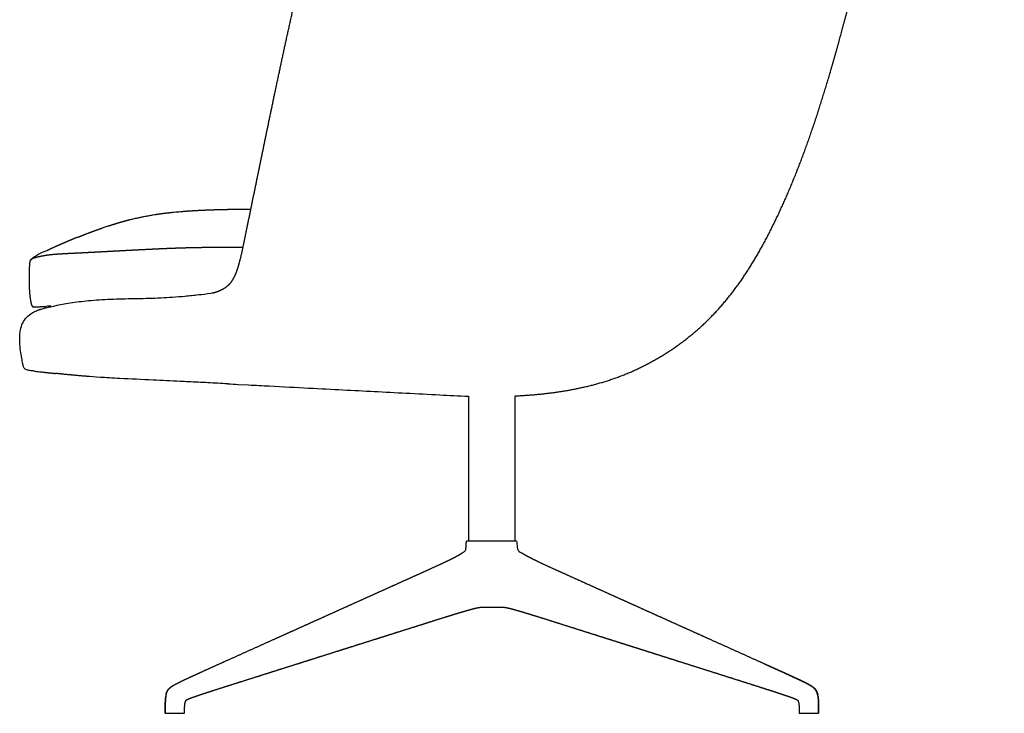
# Model space of a CAD drawing. Units: millimetres. Extents: x 0 to 2222, y 775 to 3119.
# Drawn here: x 0 to 880, y 1880 to 2500 of the extents above; entities that cross this region are included whole.
import ezdxf

# ---------------------------------------------------------------- set-up
doc = ezdxf.new("R2010")
doc.units = ezdxf.units.MM
doc.header["$MEASUREMENT"] = 0
doc.layers.add('Crea2D$disegno', color=7, linetype='Continuous', lineweight=25, true_color=0x000000)

msp = doc.modelspace()

# ---------------------------------------------------------------- linework, layer by layer
at = {"layer": 'Crea2D$disegno'}
for p, q in [((171.58, 2255.25), (172.13, 2255.36)), ((16.95, 2240.28), (16.95, 2240.28)), ((21.84, 2241.87), (23.06, 2242.23)), ((195.38, 2173.68), (204.65, 2173.2)), ((401.35, 2163.15), (401.35, 2033.87)), ((442.9, 2033.87), (442.9, 2163.36)), ((400.03, 2033.87), (400.37, 2033.87)), ((400.37, 2033.87), (400.67, 2033.87)), ((400.67, 2033.87), (400.99, 2033.87)), ((401.04, 2033.87), (401.49, 2033.87)), ((401.49, 2033.87), (402.02, 2033.87)), ((402.02, 2033.87), (442.9, 2033.87)), ((402.02, 2033.87), (403.29, 2033.87)), ((413.94, 2033.87), (415.32, 2033.87)), ((415.8, 2033.87), (416.71, 2033.87)), ((416.73, 2033.87), (418.16, 2033.87)), ((418.16, 2033.87), (419.62, 2033.87)), ((425.53, 2033.87), (426.99, 2033.87)), ((426.99, 2033.87), (428.43, 2033.87)), ((428.44, 2033.87), (429.84, 2033.87)), ((441.83, 2033.87), (443.01, 2033.87)), ((443.01, 2033.87), (443.46, 2033.87)), ((443.46, 2033.87), (443.81, 2033.87)), ((443.86, 2033.87), (444.06, 2033.87)), ((444.06, 2033.87), (444.2, 2033.87)), ((444.2, 2033.87), (444.26, 2033.87)), ((414.07, 1974.71), (417.45, 1974.71)), ((417.45, 1974.71), (427.7, 1974.71)), ((427.7, 1974.71), (430.93, 1974.71))]:
    msp.add_line(p, q, dxfattribs=at)
at = {"layer": 'Crea2D$disegno', "extrusion": (0, 0, -1)}
for centre, radius, start, end in [((-185.98, 1817.68), 512.2, 86.06571, 86.80908), ((-34.61, 2193.71), 49.81, 69.25392, 72.24153), ((85.13, 4451.42), 2210.74, 267.06459, 267.17962), ((-714.17, 1684.41), 195.32, 89.99948, 90.00553)]:
    msp.add_arc(centre, radius, start, end, dxfattribs=at)
at = {"layer": 'Crea2D$disegno'}
for centre, radius, start, end in [((112.59, 3023.83), 844.19, 263.22151, 263.47445), ((135.57, 3224.32), 1045.99, 263.47226, 263.71688), ((-2114.09, -41705.93), 43940.34, 87.022647, 87.045256), ((187.22, 2191.57), 17.45, 266.31978, 266.33301), ((6340.36, 117424.41), 115414.34, 267.0225891, 267.0375591)]:
    msp.add_arc(centre, radius, start, end, dxfattribs=at)
for points, weights, degree, knots in [([(577.24, 2201.1), (590.93, 2209.71), (603.77, 2219.8), (615.31, 2231.11), (626.85, 2242.43), (637.08, 2254.98), (646.41, 2268.63), (655.73, 2282.28), (664.15, 2297.04), (672.07, 2312.78), (679.98, 2328.51), (687.38, 2345.23), (694.39, 2362.9), (701.39, 2380.56), (707.99, 2399.18), (714.3, 2418.71), (720.6, 2438.25), (726.61, 2458.7), (732.61, 2480.52), (738.61, 2502.33), (744.6, 2525.5), (750.87, 2550.47), (757.14, 2575.43), (763.69, 2602.19), (770.57, 2630.57), (777.45, 2658.96), (784.66, 2688.95), (792.27, 2720.4), (799.87, 2751.84), (807.86, 2784.72), (815.67, 2816.82), (823.47, 2848.92), (831.09, 2880.23), (837.94, 2908.54), (844.79, 2936.84), (850.88, 2962.14), (856.11, 2984.37), (861.33, 3006.6), (865.7, 3025.78), (869.11, 3041.83), (872.51, 3057.89), (874.96, 3070.84), (876.73, 3081.02), (877.5, 3085.43), (878.23, 3089.84), (878.92, 3094.26), (879.18, 3095.97), (879.44, 3097.69), (879.69, 3099.4), (879.9, 3100.8), (880.1, 3102.2), (880.3, 3103.61)], [1, 1, 1, 1, 1, 1, 1, 1, 1, 1, 1, 1, 1, 1, 1, 1, 1, 1, 1, 1, 1, 1, 1, 1, 1, 1, 1, 1, 1, 1, 1, 1, 1, 1, 1, 1, 1, 1, 1, 1, 1, 1, 1, 0.999972344917, 0.999972344917, 1, 0.999994341619, 0.999994341619, 1, 0.999996191992, 0.999996191992, 1], 3, [312.720872, 312.720872, 312.720872, 312.720872, 361.388817, 361.388817, 361.388817, 410.274764, 410.274764, 410.274764, 461.413568, 461.413568, 461.413568, 516.315038, 516.315038, 516.315038, 575.598269, 575.598269, 575.598269, 640.068468, 640.068468, 640.068468, 712.364833, 712.364833, 712.364833, 794.859431, 794.859431, 794.859431, 887.264193, 887.264193, 887.264193, 986.486825, 986.486825, 986.486825, 1080.871854, 1080.871854, 1080.871854, 1158.850495, 1158.850495, 1158.850495, 1217.768523, 1217.768523, 1217.768523, 1257.693678, 1257.693678, 1257.693678, 1271.110956, 1271.110956, 1271.110956, 1276.313305, 1276.313305, 1276.313305, 1280.560063, 1280.560063, 1280.560063, 1280.560063]), ([(172.13, 2255.36), (172.15, 2255.37), (172.17, 2255.37), (172.21, 2255.38), (172.22, 2255.38), (172.24, 2255.39), (172.31, 2255.4), (172.66, 2255.48), (173.44, 2255.67), (173.96, 2255.81), (174.37, 2255.93), (175.07, 2256.13), (175.76, 2256.35), (176.45, 2256.59), (176.67, 2256.66), (176.89, 2256.74), (177.1, 2256.82), (177.97, 2257.14), (178.84, 2257.49), (180.51, 2258.26), (181.3, 2258.66), (182.07, 2259.1), (183.17, 2259.73), (184.21, 2260.43), (185.2, 2261.21), (187.06, 2262.67), (188.67, 2264.41), (190, 2266.37), (191.16, 2268.08), (192.2, 2270.09), (194.21, 2274.93), (195.15, 2277.78), (196.03, 2280.87), (197.7, 2286.77), (199.16, 2293.59), (200.62, 2300.65), (200.87, 2301.87), (201.12, 2303.1), (201.37, 2304.32), (203.39, 2314.14), (205.4, 2323.96), (207.42, 2333.77), (209.79, 2345.34), (212.17, 2356.91), (214.55, 2368.48), (217.24, 2381.56), (220.03, 2395.1), (222.82, 2408.51), (225.84, 2423.05), (228.96, 2437.89), (232.11, 2452.65), (235.44, 2468.22), (238.86, 2483.96), (242.34, 2499.65), (246.04, 2516.31), (249.83, 2532.96), (253.7, 2549.58), (257.99, 2567.98), (262.2, 2585.54), (266.67, 2603.98), (271.94, 2625.74), (277.21, 2647.21), (282.57, 2669.03), (288.84, 2694.57), (295.72, 2722.53), (301.99, 2748.05), (308.49, 2774.53), (315.04, 2801.24), (321.6, 2828.2), (324.46, 2839.93), (327.33, 2851.78), (332.8, 2874.1), (335.38, 2884.58), (338.07, 2895.17), (340.12, 2903.27), (342.11, 2910.89), (346.4, 2926.78), (349.04, 2936.13), (351.76, 2944.73), (353.37, 2949.81), (355.11, 2954.99), (359.09, 2965.55), (361.51, 2971.27), (364.29, 2976.58), (366.25, 2980.32), (368.43, 2983.94), (370.95, 2987.34), (372.08, 2988.87), (373.28, 2990.35), (374.54, 2991.77), (375.76, 2993.15), (377.04, 2994.46), (378.38, 2995.72)], [1, 1, 1, 1, 1, 1, 1, 1, 1, 1, 1, 0.999745281984, 0.999745281984, 1, 0.999973036702, 0.999973036702, 1, 1, 1, 1, 1, 1, 0.998157439387, 0.998157439387, 1, 0.992073895496, 0.992073895496, 1, 1, 1, 1, 1, 1, 1, 1, 1, 0.999999875805, 0.999999875805, 1, 0.999999999701, 0.999999999701, 1, 0.999999986924, 0.999999986924, 1, 1, 1, 1, 1, 1, 1, 1, 1, 1, 0.999990877536, 0.999990877536, 1, 1, 1, 1, 1, 1, 1, 1, 1, 1, 1, 1, 1, 1, 1, 1, 1, 1, 1, 1, 1, 1, 1, 1, 1, 1, 1, 1, 1, 1, 1, 0.999332033224, 0.999332033224, 1, 0.99931082593, 0.99931082593, 1], 3, [0.557908, 0.557908, 0.557908, 0.557908, 1.14767, 1.14767, 1.778005, 1.778005, 1.778005, 4.615356, 4.615356, 7.213165, 7.213165, 7.213165, 9.392437, 9.392437, 9.392437, 10.085999, 10.085999, 10.085999, 15.078943, 15.078943, 19.966789, 19.966789, 19.966789, 23.739054, 23.739054, 23.739054, 30.81351, 30.81351, 30.81351, 43.313498, 43.313498, 57.120221, 57.120221, 57.120221, 83.65542, 83.65542, 83.65542, 87.398669, 87.398669, 87.398669, 117.469346, 117.469346, 117.469346, 152.896981, 152.896981, 152.896981, 195.839097, 195.839097, 195.839097, 242.238935, 242.238935, 242.238935, 291.072411, 291.072411, 291.072411, 342.274238, 342.274238, 342.274238, 398.486935, 398.486935, 398.486935, 465.619282, 465.619282, 465.619282, 547.053297, 547.053297, 547.053297, 629.598593, 629.598593, 629.598593, 666.592834, 666.592834, 698.567541, 698.567541, 698.567541, 721.673846, 721.673846, 750.00571, 750.00571, 750.00571, 766.117879, 766.117879, 784.278161, 784.278161, 784.278161, 796.958083, 796.958083, 796.958083, 802.671565, 802.671565, 802.671565, 808.173451, 808.173451, 808.173451, 808.173451]), ([(60.54, 2308.6), (63.59, 2309.76), (66.64, 2310.9), (69.71, 2311.99), (70.5, 2312.28), (71.3, 2312.56), (72.09, 2312.84), (74.51, 2313.66), (76.92, 2314.48), (79.34, 2315.3), (82.6, 2316.37), (85.87, 2317.38), (89.17, 2318.35), (92.49, 2319.32), (95.83, 2320.23), (99.18, 2321.07), (102.7, 2321.86), (106.22, 2322.66), (109.73, 2323.45), (113.52, 2324.13), (117.31, 2324.8), (121.09, 2325.47), (125.15, 2326.1), (129.18, 2326.63), (133.49, 2327.12), (134.58, 2327.24), (135.67, 2327.36), (136.76, 2327.47), (140.21, 2327.78), (143.65, 2328.09), (147.1, 2328.4), (152.05, 2328.78), (157.13, 2329.08), (162.27, 2329.33), (167.89, 2329.6), (173.61, 2329.8), (179.35, 2329.95), (185.75, 2330.11), (192.24, 2330.21), (198.7, 2330.27), (201.37, 2330.29), (204.04, 2330.31), (206.71, 2330.32)], [1, 0.999959634977, 0.999959634977, 1, 0.99999678781, 0.99999678781, 1, 1, 1, 1, 0.999914524905, 0.999914524905, 1, 0.999865427299, 0.999865427299, 1, 1, 1, 1, 1, 1, 1, 1, 1, 1, 0.999992532528, 0.999992532528, 1, 1, 1, 1, 1, 1, 1, 1, 1, 1, 1, 1, 1, 0.999997687283, 0.999997687283, 1], 3, [0, 0, 0, 0, 9.7809, 9.7809, 9.7809, 12.301546, 12.301546, 12.301546, 13.301546, 13.301546, 13.301546, 23.592228, 23.592228, 23.592228, 33.97572, 33.97572, 33.97572, 34.97572, 34.97572, 34.97572, 35.97572, 35.97572, 35.97572, 50.570621, 50.570621, 50.570621, 53.863462, 53.863462, 53.863462, 54.863462, 54.863462, 54.863462, 70.795544, 70.795544, 70.795544, 88.237689, 88.237689, 88.237689, 107.714171, 107.714171, 107.714171, 115.721096, 115.721096, 115.721096, 115.721096]), ([(51.69, 2305.11), (52.72, 2305.53), (53.74, 2305.94), (54.84, 2306.37), (55.93, 2306.81), (58.17, 2307.69), (60.42, 2308.55)], [1, 0.99999772733, 1, 0.99999729697, 1, 0.999987820955, 1], 2, [0, 0, 0, 2.211256, 2.211256, 4.567919, 4.567919, 9.37607, 9.37607, 9.37607]), ([(51.59, 2305.07), (50.53, 2304.64), (49.48, 2304.21), (48.44, 2303.78), (47.4, 2303.35), (45.4, 2302.52), (43.39, 2301.67), (39.68, 2300.1), (35.98, 2298.47), (32.74, 2297.04), (29.52, 2295.57), (26.86, 2294.36), (24.21, 2293.13)], [1, 0.999997685173, 1, 0.999997859424, 1, 0.999992377961, 1, 0.999975953525, 1, 0.999982727683, 1, 0.999989722968, 1], 2, [-29.871333, -29.871333, -29.871333, -27.588507, -27.588507, -25.346955, -25.346955, -20.999191, -20.999191, -12.9262, -12.9262, -5.838868, -5.838868, 0, 0, 0]), ([(9.55, 2284.67), (9.55, 2284.67), (9.55, 2284.67), (9.56, 2284.67), (9.56, 2284.68), (9.56, 2284.68), (9.56, 2284.68), (9.6, 2284.7), (9.64, 2284.72), (9.68, 2284.74), (9.77, 2284.8), (9.86, 2284.86), (9.95, 2284.92), (10.04, 2285.01), (10.14, 2285.1), (10.23, 2285.2), (10.36, 2285.34), (10.5, 2285.47), (10.65, 2285.6), (10.86, 2285.8), (11.09, 2285.96), (11.33, 2286.1), (11.55, 2286.23), (11.77, 2286.34), (12, 2286.44), (12.18, 2286.52), (12.37, 2286.59), (12.56, 2286.66), (13.1, 2286.85), (13.78, 2287.05), (14.55, 2287.26), (15.38, 2287.48), (16.21, 2287.69), (17.05, 2287.88), (17.94, 2288.09), (18.83, 2288.28), (19.72, 2288.47), (20.65, 2288.65), (21.58, 2288.83), (22.51, 2288.98), (23.47, 2289.14), (24.44, 2289.29), (25.41, 2289.41), (26.43, 2289.55), (27.45, 2289.66), (28.48, 2289.77), (29.59, 2289.88), (30.7, 2289.98), (31.81, 2290.07), (33.03, 2290.16), (34.25, 2290.25), (35.47, 2290.32), (36.82, 2290.41), (38.17, 2290.49), (39.53, 2290.56), (41.04, 2290.64), (42.56, 2290.72), (44.07, 2290.8), (45.77, 2290.88), (47.47, 2290.96), (49.17, 2291.05), (51.08, 2291.14), (52.99, 2291.23), (54.89, 2291.33), (57.03, 2291.44), (59.16, 2291.54), (61.29, 2291.66), (63.63, 2291.78), (65.97, 2291.9), (68.31, 2292.03), (70.74, 2292.15), (73.26, 2292.29), (75.87, 2292.43), (78.47, 2292.57), (81.14, 2292.71), (83.89, 2292.86), (86.68, 2293.01), (89.48, 2293.16), (92.27, 2293.3), (95.16, 2293.46), (98.06, 2293.61), (100.95, 2293.76), (103.91, 2293.91), (106.88, 2294.06), (109.84, 2294.21), (112.85, 2294.36), (115.85, 2294.51), (118.86, 2294.66), (121.9, 2294.8), (124.95, 2294.95), (127.99, 2295.08), (131.14, 2295.22), (134.3, 2295.35), (137.45, 2295.47), (140.81, 2295.6), (144.18, 2295.71), (147.54, 2295.81), (151.2, 2295.91), (154.85, 2296), (158.51, 2296.06), (162.57, 2296.14), (166.62, 2296.19), (170.67, 2296.22), (175.2, 2296.26), (179.74, 2296.27), (184.28, 2296.26), (189.39, 2296.25), (194.5, 2296.22), (199.61, 2296.16), (199.63, 2296.16), (199.66, 2296.16), (199.68, 2296.16)], [1, 1, 1, 1, 1, 1, 1, 1, 1, 1, 1, 1, 1, 1, 1, 1, 0.999520109642, 0.999520109642, 1, 0.996243844391, 0.996243844391, 1, 0.998744609188, 0.998744609188, 1, 0.999692864376, 0.999692864376, 1, 1, 1, 1, 0.999903657215, 0.999903657215, 1, 0.999933965489, 0.999933965489, 1, 0.999899201362, 0.999899201362, 1, 0.999895613705, 0.999895613705, 1, 0.999929050983, 0.999929050983, 1, 0.99995939176, 0.99995939176, 1, 0.999980713466, 0.999980713466, 1, 0.999992815423, 0.999992815423, 1, 0.999998270076, 0.999998270076, 1, 0.999999914887, 0.999999914887, 1, 0.999999806928, 0.999999806928, 1, 0.999999696271, 0.999999696271, 1, 0.99999991242, 0.99999991242, 1, 1, 1, 1, 1, 1, 1, 0.999999968533, 0.999999968533, 1, 0.999999911124, 0.999999911124, 1, 0.999999827105, 0.999999827105, 1, 0.999999711781, 0.999999711781, 1, 0.999998745135, 0.999998745135, 1, 0.999995931562, 0.999995931562, 1, 0.999993087026, 0.999993087026, 1, 0.999991420555, 0.999991420555, 1, 0.999991193356, 0.999991193356, 1, 0.999992001803, 0.999992001803, 1, 0.999993219065, 0.999993219065, 1, 1, 1, 1], 3, [0, 0, 0, 0, 3.520553, 3.520553, 3.520553, 5.28098, 5.28098, 5.28098, 6.28098, 6.28098, 6.28098, 7.28098, 7.28098, 7.28098, 8.28098, 8.28098, 8.28098, 8.865818, 8.865818, 8.865818, 9.713634, 9.713634, 9.713634, 10.459217, 10.459217, 10.459217, 11.062337, 11.062337, 11.062337, 28.151492, 28.151492, 28.151492, 30.724411, 30.724411, 30.724411, 33.461256, 33.461256, 33.461256, 36.291693, 36.291693, 36.291693, 39.222444, 39.222444, 39.222444, 42.318613, 42.318613, 42.318613, 45.660298, 45.660298, 45.660298, 49.326513, 49.326513, 49.326513, 53.395324, 53.395324, 53.395324, 57.943596, 57.943596, 57.943596, 63.047186, 63.047186, 63.047186, 68.779768, 68.779768, 68.779768, 75.188855, 75.188855, 75.188855, 82.218604, 82.218604, 82.218604, 91.793393, 91.793393, 91.793393, 101.305347, 101.305347, 101.305347, 109.703563, 109.703563, 109.703563, 118.39362, 118.39362, 118.39362, 127.294084, 127.294084, 127.294084, 136.324664, 136.324664, 136.324664, 145.465694, 145.465694, 145.465694, 154.938841, 154.938841, 154.938841, 165.026033, 165.026033, 165.026033, 176.00768, 176.00768, 176.00768, 188.163414, 188.163414, 188.163414, 201.770022, 201.770022, 201.770022, 217.10307, 217.10307, 217.10307, 217.172093, 217.172093, 217.172093, 217.172093]), ([(9.55, 2284.67), (9.5, 2284.65), (9.45, 2284.61), (9.42, 2284.56), (9.37, 2284.5), (9.33, 2284.42), (9.28, 2284.3), (9.22, 2284.15), (9.18, 2284), (9.14, 2283.84), (9.08, 2283.61), (9.04, 2283.37), (9, 2283.12), (8.95, 2282.78), (8.9, 2282.44), (8.86, 2282.09), (8.81, 2281.63), (8.77, 2281.16), (8.73, 2280.69), (8.69, 2280.09), (8.65, 2279.49), (8.62, 2278.89), (8.58, 2278.17), (8.54, 2277.45), (8.51, 2276.73), (8.48, 2275.92), (8.45, 2275.11), (8.43, 2274.3), (8.41, 2273.42), (8.39, 2272.54), (8.37, 2271.66), (8.36, 2270.74), (8.35, 2269.82), (8.35, 2268.9), (8.34, 2267.96), (8.35, 2267.02), (8.35, 2266.08), (8.36, 2265.14), (8.38, 2264.21), (8.4, 2263.28), (8.42, 2262.38), (8.45, 2261.48), (8.49, 2260.58), (8.53, 2259.73), (8.57, 2258.88), (8.63, 2258.03), (8.68, 2257.24), (8.73, 2256.45), (8.8, 2255.67), (8.86, 2254.94), (8.93, 2254.21), (9.01, 2253.49), (9.08, 2252.83), (9.15, 2252.17), (9.24, 2251.52), (9.31, 2250.93), (9.39, 2250.34), (9.48, 2249.76), (9.56, 2249.24), (9.64, 2248.73), (9.73, 2248.22), (9.81, 2247.78), (9.89, 2247.34), (9.98, 2246.91), (10.06, 2246.56), (10.14, 2246.2), (10.22, 2245.85), (10.29, 2245.58), (10.36, 2245.31), (10.45, 2245.04), (10.51, 2244.84), (10.57, 2244.64), (10.65, 2244.44), (10.7, 2244.3), (10.77, 2244.17), (10.84, 2244.04), (10.88, 2243.95), (10.94, 2243.86), (11, 2243.78), (11.05, 2243.73), (11.1, 2243.68), (11.15, 2243.64), (11.19, 2243.62), (11.24, 2243.6), (11.29, 2243.59), (11.32, 2243.58), (11.36, 2243.58), (11.4, 2243.58), (11.44, 2243.59), (11.47, 2243.59), (11.5, 2243.59), (11.53, 2243.6), (11.56, 2243.59), (11.58, 2243.59), (11.61, 2243.58), (11.63, 2243.58), (11.65, 2243.57), (11.67, 2243.56), (11.68, 2243.54), (11.69, 2243.53), (11.71, 2243.51), (11.72, 2243.49), (11.72, 2243.48), (11.73, 2243.46), (11.73, 2243.43), (11.73, 2243.41), (11.73, 2243.39), (11.72, 2243.37), (11.72, 2243.34), (11.71, 2243.32), (11.7, 2243.29), (11.68, 2243.27), (11.67, 2243.24), (11.65, 2243.21), (11.63, 2243.19), (11.6, 2243.16), (11.58, 2243.13), (11.57, 2243.11), (11.57, 2243.08), (11.59, 2243.06), (11.65, 2243.04), (11.72, 2243.02), (11.83, 2243), (12.02, 2242.99), (12.29, 2242.97), (12.56, 2242.96), (12.83, 2242.96), (13.3, 2242.96), (13.77, 2242.97), (14.23, 2242.98), (14.96, 2242.99), (15.68, 2243.02), (16.4, 2243.04), (17.43, 2243.08), (18.45, 2243.12), (19.48, 2243.17), (20.13, 2243.19), (20.77, 2243.22), (21.42, 2243.25), (21.76, 2243.27), (22.12, 2243.29), (22.49, 2243.3), (22.87, 2243.32), (23.25, 2243.34), (23.65, 2243.36)], [1, 0.979548040487, 0.979548040487, 1, 1, 1, 1, 0.998377959052, 0.998377959052, 1, 0.999482757721, 0.999482757721, 1, 0.999800556065, 0.999800556065, 1, 0.999910674107, 0.999910674107, 1, 0.999961589821, 0.999961589821, 1, 0.999980743466, 0.999980743466, 1, 0.999986868569, 0.999986868569, 1, 0.999988697774, 0.999988697774, 1, 0.999988246599, 0.999988246599, 1, 0.999985755065, 0.999985755065, 1, 0.999980821087, 0.999980821087, 1, 0.999971364957, 0.999971364957, 1, 0.999963830877, 0.999963830877, 1, 0.999963888434, 0.999963888434, 1, 0.99996322952, 0.99996322952, 1, 0.999961510446, 0.999961510446, 1, 0.999957049786, 0.999957049786, 1, 0.999947410892, 0.999947410892, 1, 0.999927865784, 0.999927865784, 1, 0.999881793445, 0.999881793445, 1, 0.999762738814, 0.999762738814, 1, 0.99948465538, 0.99948465538, 1, 0.998764619723, 0.998764619723, 1, 0.996796718864, 0.996796718864, 1, 0.992105246675, 0.992105246675, 1, 0.987961658476, 0.987961658476, 1, 0.994199515528, 0.994199515528, 1, 0.99998269908, 0.99998269908, 1, 0.995083472532, 0.995083472532, 1, 0.991764351887, 0.991764351887, 1, 0.988086852911, 0.988086852911, 1, 0.987311071213, 0.987311071213, 1, 0.990476615399, 0.990476615399, 1, 0.9941037167, 0.9941037167, 1, 0.996310220163, 0.996310220163, 1, 0.997509343448, 0.997509343448, 1, 1, 1, 1, 1, 1, 1, 1, 1, 1, 0.999682223246, 0.999682223246, 1, 0.999942574234, 0.999942574234, 1, 0.999984542071, 0.999984542071, 1, 0.999994625506, 0.999994625506, 1, 0.999999317664, 0.999999317664, 1, 1, 1, 1, 1, 1, 1], 3, [17.019921, 17.019921, 17.019921, 17.019921, 17.194602, 17.194602, 17.194602, 17.489048, 17.489048, 17.489048, 17.970645, 17.970645, 17.970645, 18.702464, 18.702464, 18.702464, 19.743361, 19.743361, 19.743361, 21.150788, 21.150788, 21.150788, 22.959905, 22.959905, 22.959905, 25.118797, 25.118797, 25.118797, 27.553564, 27.553564, 27.553564, 30.190193, 30.190193, 30.190193, 32.954668, 32.954668, 32.954668, 35.773014, 35.773014, 35.773014, 38.571413, 38.571413, 38.571413, 41.276331, 41.276331, 41.276331, 43.82509, 43.82509, 43.82509, 46.197067, 46.197067, 46.197067, 48.381924, 48.381924, 48.381924, 50.369108, 50.369108, 50.369108, 52.14787, 52.14787, 52.14787, 53.707323, 53.707323, 53.707323, 55.03649, 55.03649, 55.03649, 56.124376, 56.124376, 56.124376, 56.967856, 56.967856, 56.967856, 57.594976, 57.594976, 57.594976, 58.04231, 58.04231, 58.04231, 58.347918, 58.347918, 58.347918, 58.552236, 58.552236, 58.552236, 58.696639, 58.696639, 58.696639, 58.813021, 58.813021, 58.813021, 58.912467, 58.912467, 58.912467, 58.994997, 58.994997, 58.994997, 59.063901, 59.063901, 59.063901, 59.124462, 59.124462, 59.124462, 59.183012, 59.183012, 59.183012, 59.245779, 59.245779, 59.245779, 59.317471, 59.317471, 59.317471, 59.401002, 59.401002, 59.401002, 59.498277, 59.498277, 59.498277, 59.596569, 59.596569, 59.596569, 59.721432, 59.721432, 59.721432, 60.092631, 60.092631, 60.092631, 60.901261, 60.901261, 60.901261, 62.308051, 62.308051, 62.308051, 64.472832, 64.472832, 64.472832, 67.556985, 67.556985, 67.556985, 69.496001, 69.496001, 69.496001, 70.57397, 70.57397, 70.57397, 71.72776, 71.72776, 71.72776, 71.72776]), ([(442.9, 2163.36), (443.89, 2163.41), (444.88, 2163.46), (445.86, 2163.51), (459.34, 2164.24), (473.93, 2165.61), (488.88, 2168.16), (503.84, 2170.72), (519.15, 2174.45), (534.08, 2179.89), (549.01, 2185.33), (563.54, 2192.48), (577.24, 2201.1)], [1, 0.999996570976, 0.999996570976, 1, 1, 1, 1, 1, 1, 1, 1, 1, 1], 3, [171.344073, 171.344073, 171.344073, 171.344073, 174.315532, 174.315532, 174.315532, 217.636249, 217.636249, 217.636249, 264.457243, 264.457243, 264.457243, 312.720872, 312.720872, 312.720872, 312.720872]), ([(59.5, 2180.86), (55.87, 2181.18), (52.23, 2181.5), (48.6, 2181.82), (47.44, 2181.93), (46.27, 2182.03), (45.11, 2182.14), (42.86, 2182.36), (40.62, 2182.58), (38.37, 2182.8), (36.3, 2183.01), (34.23, 2183.22), (32.16, 2183.43)], [1, 1, 1, 1, 1, 1, 1, 1, 1, 1, 0.999998918989, 0.999998918989, 1], 3, [0, 0, 0, 0, 1, 1, 1, 2, 2, 2, 3, 3, 3, 9.240712, 9.240712, 9.240712, 9.240712]), ([(398.63, 2025.35), (398.68, 2025.5), (398.73, 2025.66), (398.76, 2025.81), (398.8, 2025.97), (398.83, 2026.13), (398.86, 2026.29), (398.88, 2026.42), (398.9, 2026.55), (398.92, 2026.68), (398.94, 2026.82), (398.97, 2027.08), (399.04, 2027.7), (399.11, 2028.51), (399.19, 2029.84), (399.22, 2030.83), (399.26, 2031.48), (399.29, 2032), (399.36, 2033.1), (399.56, 2033.57), (399.59, 2033.65), (399.64, 2033.73), (399.77, 2033.85), (399.85, 2033.87), (399.95, 2033.87)], [1, 0.999213848991, 0.999213848991, 1, 0.999749592432, 0.999749592432, 1, 0.999923775988, 0.999923775988, 1, 1, 1, 1, 1, 1, 1, 1, 1, 1, 1, 1, 1, 1, 1, 1], 3, [0, 0, 0, 0, 0.479167, 0.479167, 0.479167, 0.966762, 0.966762, 0.966762, 1.357975, 1.357975, 1.357975, 1.785072, 2.169161, 3.21224, 4.224747, 6.173302, 6.173302, 6.173302, 8.31344, 8.31344, 8.31344, 8.552284, 8.552284, 8.852831, 8.852831, 8.852831, 8.852831]), ([(130.87, 1896.59), (130.93, 1896.81), (130.99, 1897.03), (131.05, 1897.26), (131.28, 1898.02), (131.57, 1898.75), (131.93, 1899.45), (132.13, 1899.85), (132.36, 1900.23), (132.61, 1900.59), (132.8, 1900.88), (133.01, 1901.15), (133.24, 1901.42), (133.34, 1901.53), (133.54, 1901.76), (133.99, 1902.21), (134.92, 1903.03), (135.81, 1903.66), (136.45, 1904.07), (137.04, 1904.44), (137.64, 1904.8), (138.24, 1905.14), (140.43, 1906.37), (143.36, 1907.81), (145.43, 1908.8), (148.2, 1910.13), (151.57, 1911.69), (156.78, 1914.1), (159.38, 1915.28), (162.14, 1916.53), (169.33, 1919.8), (176.45, 1922.99), (183.48, 1926.15), (190.84, 1929.46), (198.2, 1932.77), (205.56, 1936.08), (212.91, 1939.39), (220.26, 1942.7), (227.62, 1946), (234.97, 1949.31), (242.32, 1952.62), (249.66, 1955.93), (257.01, 1959.23), (264.35, 1962.54), (271.69, 1965.85), (279.03, 1969.15), (286.38, 1972.46), (293.72, 1975.77), (301.06, 1979.07), (308.39, 1982.38), (315.73, 1985.68), (323.07, 1988.99), (330.41, 1992.29), (337.74, 1995.6), (345.08, 1998.91), (352.42, 2002.21), (359.75, 2005.52), (366.35, 2008.49), (374.24, 2012.04), (380.74, 2015.15), (383.55, 2016.49), (386.67, 2018.03), (389.38, 2019.46), (390.56, 2020.08), (391.73, 2020.72), (392.89, 2021.38), (393.81, 2021.91), (394.81, 2022.51), (395.63, 2023.05)], [1, 0.999839183167, 0.999839183167, 1, 1, 1, 1, 0.998728391379, 0.998728391379, 1, 0.999008730486, 0.999008730486, 1, 1, 1, 1, 1, 1, 1, 0.999752747331, 0.999752747331, 1, 1, 1, 1, 1, 1, 1, 1, 1, 1, 1, 1, 0.999999992177, 0.999999992177, 1, 0.999999996575, 0.999999996575, 1, 1, 1, 1, 1, 1, 1, 1, 1, 1, 1, 1, 1, 1, 1, 1, 1, 1, 1, 1, 1, 1, 1, 1, 1, 0.999896993546, 0.999896993546, 1, 1, 1, 1], 3, [0, 0, 0, 0, 0.693287, 0.693287, 0.693287, 3.078921, 3.078921, 3.078921, 4.407582, 4.407582, 4.407582, 5.442822, 5.442822, 5.442822, 5.903048, 6.368692, 7.339002, 9.62438, 9.62438, 9.62438, 11.711345, 11.711345, 11.711345, 22.103555, 22.103555, 22.103555, 35.185403, 35.185403, 46.667008, 46.667008, 46.667008, 78.161137, 78.161137, 78.161137, 102.371409, 102.371409, 102.371409, 126.560158, 126.560158, 126.560158, 159.221192, 159.221192, 159.221192, 191.883833, 191.883833, 191.883833, 224.547543, 224.547543, 224.547543, 257.211994, 257.211994, 257.211994, 289.876977, 289.876977, 289.876977, 322.542356, 322.542356, 322.542356, 353.9107, 353.9107, 353.9107, 367.172578, 367.172578, 367.172578, 371.170129, 371.170129, 371.170129, 375.89782, 375.89782, 375.89782, 375.89782]), ([(713.54, 1895.77), (713.44, 1896.27), (713.32, 1896.77), (713.18, 1897.26), (712.95, 1898.02), (712.66, 1898.75), (712.3, 1899.45), (712.1, 1899.85), (711.87, 1900.23), (711.62, 1900.59), (711.43, 1900.88), (711.22, 1901.15), (710.99, 1901.42), (710.58, 1901.9), (709.85, 1902.59), (708.89, 1903.31), (708.27, 1903.75), (707.94, 1903.96), (707.78, 1904.07), (707.19, 1904.44), (706.59, 1904.8), (705.98, 1905.14), (703.8, 1906.37), (700.87, 1907.81), (698.8, 1908.8), (696.03, 1910.13), (692.66, 1911.69), (687.45, 1914.1), (684.85, 1915.28), (682.09, 1916.53), (674.9, 1919.8), (667.78, 1922.99), (660.75, 1926.15), (653.39, 1929.46), (646.03, 1932.77), (638.67, 1936.08), (631.32, 1939.39), (623.97, 1942.7), (616.62, 1946), (609.27, 1949.31), (601.92, 1952.62), (594.57, 1955.93), (587.23, 1959.23), (579.89, 1962.54), (572.54, 1965.85), (565.2, 1969.15), (557.86, 1972.46), (550.52, 1975.77), (543.18, 1979.07), (535.84, 1982.38), (528.51, 1985.68), (521.17, 1988.99), (513.83, 1992.29), (506.5, 1995.6), (499.16, 1998.91), (491.82, 2002.21), (484.49, 2005.52), (477.89, 2008.49), (470, 2012.04), (463.5, 2015.15), (460.69, 2016.49), (457.57, 2018.03), (454.86, 2019.46), (453.68, 2020.08), (452.51, 2020.72), (451.35, 2021.38), (450.42, 2021.92), (449.4, 2022.53), (448.57, 2023.08)], [1, 0.999323205006, 0.999323205006, 1, 1, 1, 1, 0.998728366251, 0.998728366251, 1, 0.999008744078, 0.999008744078, 1, 1, 1, 1, 1, 1, 1, 0.999752654151, 0.999752654151, 1, 1, 1, 1, 1, 1, 1, 1, 1, 1, 1, 1, 0.999999992179, 0.999999992179, 1, 0.999999996573, 0.999999996573, 1, 1, 1, 1, 1, 1, 1, 1, 1, 1, 1, 1, 1, 1, 1, 1, 1, 1, 1, 1, 1, 1, 1, 1, 1, 0.999896985641, 0.999896985641, 1, 1, 1, 1], 3, [33.3245, 33.3245, 33.3245, 33.3245, 34.856086, 34.856086, 34.856086, 37.241705, 37.241705, 37.241705, 38.570381, 38.570381, 38.570381, 39.605628, 39.605628, 39.605628, 41.501878, 42.610328, 43.206677, 43.787098, 43.787098, 43.787098, 45.874685, 45.874685, 45.874685, 56.265644, 56.265644, 56.265644, 69.346911, 69.346911, 80.827912, 80.827912, 80.827912, 112.320435, 112.320435, 112.320435, 136.529583, 136.529583, 136.529583, 160.717208, 160.717208, 160.717208, 193.376556, 193.376556, 193.376556, 226.037513, 226.037513, 226.037513, 258.699546, 258.699546, 258.699546, 291.362325, 291.362325, 291.362325, 324.025637, 324.025637, 324.025637, 356.689342, 356.689342, 356.689342, 388.05608, 388.05608, 388.05608, 401.317293, 401.317293, 401.317293, 405.314651, 405.314651, 405.314651, 410.126946, 410.126946, 410.126946, 410.126946]), ([(147.43, 1879.73), (147.43, 1880.19), (147.43, 1880.64), (147.43, 1881.1), (147.43, 1881.57), (147.43, 1882.04), (147.43, 1882.5), (147.43, 1882.99), (147.43, 1883.48), (147.44, 1883.97), (147.45, 1884.48), (147.46, 1884.99), (147.48, 1885.49), (147.51, 1886.01), (147.55, 1886.53), (147.6, 1887.05), (147.66, 1887.57), (147.73, 1888.08), (147.83, 1888.6), (147.88, 1888.84), (147.93, 1889.08), (147.99, 1889.33), (148.05, 1889.58), (148.12, 1889.83), (148.21, 1890.08), (148.36, 1890.55), (148.54, 1890.93), (148.72, 1891.25), (148.73, 1891.27), (148.74, 1891.29), (148.75, 1891.3), (148.81, 1891.41), (148.84, 1891.45), (148.88, 1891.5), (148.9, 1891.52), (148.95, 1891.58), (149, 1891.62), (149.1, 1891.69), (149.23, 1891.78), (149.43, 1891.9), (149.69, 1892.03), (149.85, 1892.11), (150.21, 1892.29), (151.03, 1892.65), (152.31, 1893.17), (153.78, 1893.72), (155.16, 1894.22), (155.93, 1894.49), (156.31, 1894.62), (158.72, 1895.46), (161.99, 1896.55), (166.8, 1898.12), (169.28, 1898.93), (171.91, 1899.78), (178.93, 1902.03), (185.89, 1904.24), (192.77, 1906.42), (200.03, 1908.71), (207.28, 1911.01), (214.53, 1913.3), (221.78, 1915.6), (229.04, 1917.9), (236.29, 1920.19), (243.55, 1922.49), (250.81, 1924.78), (258.06, 1927.08), (265.32, 1929.37), (272.58, 1931.67), (279.84, 1933.96), (287.1, 1936.26), (294.36, 1938.55), (301.61, 1940.84), (308.87, 1943.14), (316.13, 1945.43), (323.39, 1947.72), (330.65, 1950.01), (337.9, 1952.31), (345.16, 1954.6), (352.42, 1956.89), (359.68, 1959.18), (366.93, 1961.47), (373.31, 1963.49), (381.15, 1965.96), (387.69, 1967.98), (387.81, 1968.01), (387.93, 1968.05), (388.05, 1968.09), (391.17, 1969.05), (394.3, 1969.99), (397.43, 1970.92), (398.81, 1971.32), (400.18, 1971.72), (401.56, 1972.11), (402.75, 1972.44), (403.94, 1972.77), (405.14, 1973.08)], [1, 1, 1, 1, 1, 1, 1, 0.999987115778, 0.999987115778, 1, 0.999892546374, 0.999892546374, 1, 0.999705757217, 0.999705757217, 1, 0.999429313495, 0.999429313495, 1, 0.999767517725, 0.999767517725, 1, 0.999496777694, 0.999496777694, 1, 1, 1, 1, 1, 1, 1, 1, 1, 1, 1, 1, 1, 1, 1, 1, 1, 1, 1, 1, 1, 1, 1, 1, 1, 1, 1, 1, 1, 1, 1, 1, 1, 1, 1, 1, 1, 1, 1, 1, 1, 1, 1, 1, 1, 1, 1, 1, 1, 1, 1, 1, 1, 1, 1, 1, 1, 1, 1, 1, 1, 1, 1, 0.999986614151, 0.999986614151, 1, 0.999989749607, 0.999989749607, 1, 0.999970814042, 0.999970814042, 1], 3, [49.478811, 49.478811, 49.478811, 49.478811, 50.8471, 50.8471, 50.8471, 52.250927, 52.250927, 52.250927, 53.717701, 53.717701, 53.717701, 55.241466, 55.241466, 55.241466, 56.799632, 56.799632, 56.799632, 58.368316, 58.368316, 58.368316, 59.112251, 59.112251, 59.112251, 59.895255, 59.895255, 59.895255, 61.711337, 61.711337, 61.711337, 61.820587, 61.820587, 61.820587, 62.481385, 62.481385, 63.116082, 63.116082, 64.449816, 64.449816, 64.449816, 66.078445, 66.078445, 66.078445, 66.614312, 67.287137, 68.782616, 70.745046, 71.990198, 73.199226, 73.199226, 73.199226, 84.86027, 84.86027, 95.791808, 95.791808, 95.791808, 125.75863, 125.75863, 125.75863, 156.967271, 156.967271, 156.967271, 188.190554, 188.190554, 188.190554, 219.427769, 219.427769, 219.427769, 250.677529, 250.677529, 250.677529, 281.938193, 281.938193, 281.938193, 313.20814, 313.20814, 313.20814, 344.485902, 344.485902, 344.485902, 375.770211, 375.770211, 375.770211, 405.44369, 405.44369, 405.44369, 405.946866, 405.946866, 405.946866, 415.75006, 415.75006, 415.75006, 420.041339, 420.041339, 420.041339, 423.756606, 423.756606, 423.756606, 423.756606]), ([(405.22, 1973.11), (406.18, 1973.36), (407.14, 1973.59), (408.1, 1973.81), (408.9, 1974), (409.69, 1974.16), (410.5, 1974.3), (410.92, 1974.38), (411.35, 1974.44), (412.18, 1974.56), (412.61, 1974.6), (413.01, 1974.64), (413.2, 1974.66), (413.39, 1974.67), (413.58, 1974.68), (413.74, 1974.69), (413.91, 1974.7), (414.07, 1974.71)], [1, 0.999917130209, 0.999917130209, 1, 0.999802489279, 0.999802489279, 1, 1, 1, 1, 1, 1, 0.99995945226, 0.99995945226, 1, 1, 1, 1], 3, [-10.468774, -10.468774, -10.468774, -10.468774, -7.503955, -7.503955, -7.503955, -5.059735, -5.059735, -5.059735, -3.478987, -3.478987, -1.965976, -1.965976, -1.965976, -1.39944, -1.39944, -1.39944, -0.903341, -0.903341, -0.903341, -0.903341]), ([(430.93, 1974.71), (431.08, 1974.7), (431.23, 1974.69), (431.39, 1974.68), (431.56, 1974.67), (431.73, 1974.66), (431.9, 1974.65), (432.3, 1974.61), (432.92, 1974.54), (433.63, 1974.44), (434.07, 1974.37), (434.3, 1974.33), (434.43, 1974.31), (435.22, 1974.17), (436.02, 1974.01), (436.81, 1973.83), (437.77, 1973.61), (438.74, 1973.37), (439.7, 1973.12)], [0.999857270765, 0.999880052792, 0.999927629204, 1, 0.999966201918, 0.999966201918, 1, 1, 1, 1, 1, 1, 1, 0.99979986505, 0.99979986505, 1, 0.999914615595, 0.999914615595, 1], 3, [15.948387, 15.948387, 15.948387, 15.948387, 16.409446, 16.409446, 16.409446, 16.923147, 16.923147, 16.923147, 18.142251, 18.770137, 19.089757, 19.473833, 19.473833, 19.473833, 21.905281, 21.905281, 21.905281, 24.879045, 24.879045, 24.879045, 24.879045]), ([(439.76, 1973.1), (440.96, 1972.79), (442.15, 1972.46), (443.34, 1972.12), (444.72, 1971.73), (446.09, 1971.34), (447.46, 1970.93), (450.6, 1970.01), (453.72, 1969.07), (456.84, 1968.1), (457.08, 1968.03), (457.32, 1967.95), (457.56, 1967.88), (464, 1965.89), (471.64, 1963.47), (477.91, 1961.49), (485.15, 1959.19), (492.39, 1956.9), (499.63, 1954.61), (506.87, 1952.32), (514.12, 1950.02), (521.36, 1947.73), (528.6, 1945.44), (535.84, 1943.14), (543.08, 1940.85), (550.32, 1938.56), (557.56, 1936.26), (564.81, 1933.97), (572.05, 1931.67), (579.29, 1929.38), (586.53, 1927.08), (593.77, 1924.79), (601.01, 1922.49), (608.25, 1920.2), (615.49, 1917.9), (622.73, 1915.6), (629.96, 1913.31), (637.2, 1911.01), (644.43, 1908.71), (651.67, 1906.42), (658.53, 1904.24), (665.48, 1902.03), (672.48, 1899.78), (675.11, 1898.93), (677.58, 1898.12), (682.38, 1896.55), (685.64, 1895.46), (688.04, 1894.62), (688.81, 1894.35), (690.2, 1893.86), (692.04, 1893.17), (693.31, 1892.65), (694.13, 1892.29), (694.5, 1892.11), (694.66, 1892.03), (694.93, 1891.89), (695.13, 1891.76), (695.26, 1891.67), (695.33, 1891.62), (695.43, 1891.55), (695.52, 1891.43), (695.56, 1891.36), (695.59, 1891.32), (695.6, 1891.29), (695.63, 1891.24), (695.66, 1891.2), (695.69, 1891.15), (695.85, 1890.85), (696.01, 1890.49), (696.15, 1890.07), (696.26, 1889.71), (696.36, 1889.35), (696.44, 1888.98), (696.47, 1888.85), (696.5, 1888.72), (696.52, 1888.59), (696.62, 1888.08), (696.7, 1887.56), (696.75, 1887.04), (696.81, 1886.52), (696.84, 1886.01), (696.87, 1885.49), (696.89, 1884.98), (696.91, 1884.48), (696.91, 1883.97), (696.92, 1883.48), (696.92, 1882.99), (696.92, 1882.5), (696.92, 1882.04), (696.92, 1881.57), (696.92, 1881.1), (696.92, 1880.64), (696.92, 1880.19), (696.92, 1879.73)], [1, 0.999970121765, 0.999970121765, 1, 0.999989461378, 0.999989461378, 1, 0.999986091429, 0.999986091429, 1, 1, 1, 1, 1, 1, 1, 1, 1, 1, 1, 1, 1, 1, 1, 1, 1, 1, 1, 1, 1, 1, 1, 1, 1, 1, 1, 1, 1, 1, 1, 1, 1, 1, 1, 1, 1, 1, 1, 1, 1, 1, 1, 1, 1, 1, 1, 1, 1, 1, 1, 1, 1, 1, 1, 0.999897094547, 0.999897094547, 1, 1, 1, 1, 0.999095615428, 0.999095615428, 1, 0.999944735531, 0.999944735531, 1, 0.999432410371, 0.999432410371, 1, 0.999704975079, 0.999704975079, 1, 0.999891640896, 0.999891640896, 1, 0.999986920197, 0.999986920197, 1, 1, 1, 1, 1, 1, 1], 3, [-371.235657, -371.235657, -371.235657, -371.235657, -367.522702, -367.522702, -367.522702, -363.233873, -363.233873, -363.233873, -353.440679, -353.440679, -353.440679, -352.423293, -352.423293, -352.423293, -323.332971, -323.332971, -323.332971, -292.125398, -292.125398, -292.125398, -260.924593, -260.924593, -260.924593, -229.731887, -229.731887, -229.731887, -198.548841, -198.548841, -198.548841, -167.377195, -167.377195, -167.377195, -136.218736, -136.218736, -136.218736, -105.07501, -105.07501, -105.07501, -73.94689, -73.94689, -73.94689, -44.058329, -44.058329, -44.058329, -33.158703, -33.158703, -21.524555, -21.524555, -21.524555, -19.074999, -17.106334, -15.621987, -14.94944, -14.41196, -14.41196, -14.41196, -12.725053, -12.725053, -12.725053, -12.473095, -12.36208, -12.294059, -12.212998, -12.212998, -12.212998, -12.042157, -12.042157, -12.042157, -10.406924, -10.406924, -10.406924, -9.276061, -9.276061, -9.276061, -8.881031, -8.881031, -8.881031, -7.313958, -7.313958, -7.313958, -5.758281, -5.758281, -5.758281, -4.236726, -4.236726, -4.236726, -2.771425, -2.771425, -2.771425, -1.368202, -1.368202, -1.368202, 0, 0, 0, 0]), ([(666.04, 1923.77), (671.41, 1921.37), (676.78, 1918.96), (682.14, 1916.54), (684.91, 1915.29), (687.51, 1914.1), (692.75, 1911.7), (696.13, 1910.14), (698.9, 1908.81), (701.06, 1907.78), (704.18, 1906.25), (706.44, 1904.96), (706.93, 1904.68), (707.42, 1904.38), (707.9, 1904.07), (708.07, 1903.97), (708.42, 1903.74), (709.07, 1903.29), (710.06, 1902.53), (710.81, 1901.8), (711.23, 1901.29), (711.41, 1901.07), (711.59, 1900.84), (711.75, 1900.6), (712.05, 1900.16), (712.32, 1899.7), (712.55, 1899.22), (712.86, 1898.58), (713.11, 1897.93), (713.31, 1897.26), (713.41, 1896.9), (713.51, 1896.54), (713.59, 1896.17)], [1, 0.999998796449, 0.999998796449, 1, 1, 1, 1, 1, 1, 1, 1, 1, 0.999813935924, 0.999813935924, 1, 1, 1, 1, 1, 1, 1, 0.999322093787, 0.999322093787, 1, 0.998171865592, 0.998171865592, 1, 0.997800842399, 0.997800842399, 1, 0.999607650348, 0.999607650348, 1], 3, [0, 0, 0, 0, 17.649664, 17.649664, 17.649664, 29.171421, 29.171421, 42.298087, 42.298087, 42.298087, 53.187438, 53.187438, 53.187438, 54.897215, 54.897215, 54.897215, 55.502009, 56.124236, 57.283829, 59.253565, 59.253565, 59.253565, 60.115681, 60.115681, 60.115681, 61.721018, 61.721018, 61.721018, 63.819361, 63.819361, 63.819361, 64.94423, 64.94423, 64.94423, 64.94423]), ([(130.69, 1895.77), (130.57, 1895.18), (130.47, 1894.58), (130.4, 1893.98), (130.26, 1892.94), (130.18, 1891.92), (130.13, 1890.87), (130.08, 1889.89), (130.06, 1888.92), (130.05, 1887.94), (130.04, 1887.03), (130.03, 1886.12), (130.03, 1885.21), (130.03, 1884.44), (130.03, 1883.67), (130.04, 1882.9), (130.04, 1882.33), (130.04, 1881.75), (130.04, 1881.15), (130.04, 1880.68), (130.04, 1880.21), (130.04, 1879.73)], [1, 0.999552476455, 0.999552476455, 1, 1, 1, 1, 1, 1, 1, 0.999989251481, 0.999989251481, 1, 0.999999015088, 0.999999015088, 1, 1, 1, 1, 1, 1, 1], 3, [15.448051, 15.448051, 15.448051, 15.448051, 17.263378, 17.263378, 17.263378, 20.382402, 20.382402, 20.382402, 23.32058, 23.32058, 23.32058, 26.046292, 26.046292, 26.046292, 28.359903, 28.359903, 28.359903, 30.108625, 30.108625, 30.108625, 31.526186, 31.526186, 31.526186, 31.526186]), ([(130.17, 1879.73), (130.17, 1880.21), (130.17, 1880.68), (130.17, 1881.15), (130.17, 1881.75), (130.17, 1882.33), (130.17, 1882.9), (130.16, 1883.67), (130.16, 1884.44), (130.16, 1885.21), (130.16, 1886.12), (130.17, 1887.03), (130.18, 1887.94), (130.19, 1888.93), (130.21, 1889.89), (130.26, 1890.87), (130.3, 1891.73), (130.36, 1892.58), (130.46, 1893.42)], [1, 1, 1, 1, 1, 1, 1, 0.999999058752, 0.999999058752, 1, 0.99998965028, 0.99998965028, 1, 1, 1, 1, 0.999681460532, 0.999681460532, 1], 3, [0, 0, 0, 0, 1.417577, 1.417577, 1.417577, 3.166409, 3.166409, 3.166409, 5.480303, 5.480303, 5.480303, 8.206493, 8.206493, 8.206493, 11.145068, 11.145068, 11.145068, 13.701732, 13.701732, 13.701732, 13.701732]), ([(713.75, 1894.62), (713.78, 1894.41), (713.81, 1894.19), (713.83, 1893.98), (713.97, 1892.94), (714.05, 1891.92), (714.1, 1890.87), (714.15, 1889.89), (714.17, 1888.92), (714.18, 1887.94), (714.19, 1887.03), (714.2, 1886.12), (714.2, 1885.21), (714.2, 1884.44), (714.2, 1883.67), (714.19, 1882.9), (714.19, 1882.33), (714.19, 1881.75), (714.19, 1881.15), (714.19, 1880.68), (714.19, 1880.21), (714.19, 1879.73)], [1, 0.999960207406, 0.999960207406, 1, 1, 1, 1, 1, 1, 1, 0.999989251588, 0.999989251588, 1, 0.999999015091, 0.999999015091, 1, 1, 1, 1, 1, 1, 1], 3, [0, 0, 0, 0, 0.647156, 0.647156, 0.647156, 3.76618, 3.76618, 3.76618, 6.704358, 6.704358, 6.704358, 9.43007, 9.43007, 9.43007, 11.743682, 11.743682, 11.743682, 13.492404, 13.492404, 13.492404, 14.909964, 14.909964, 14.909964, 14.909964]), ([(714.32, 1879.73), (714.32, 1880.21), (714.32, 1880.68), (714.32, 1881.15), (714.32, 1881.75), (714.32, 1882.33), (714.32, 1882.9), (714.32, 1883.67), (714.33, 1884.44), (714.33, 1885.21), (714.33, 1886.12), (714.32, 1887.03), (714.31, 1887.94), (714.3, 1888.93), (714.28, 1889.89), (714.23, 1890.87), (714.18, 1891.92), (714.1, 1892.94), (713.97, 1893.98), (713.92, 1894.36), (713.86, 1894.74), (713.8, 1895.11)], [1, 1, 1, 1, 1, 1, 1, 0.99999905861, 0.99999905861, 1, 0.999989639166, 0.999989639166, 1, 1, 1, 1, 1, 1, 1, 0.999853558153, 0.999853558153, 1], 3, [0.439179, 0.439179, 0.439179, 0.439179, 1.856756, 1.856756, 1.856756, 3.605588, 3.605588, 3.605588, 5.919482, 5.919482, 5.919482, 8.645671, 8.645671, 8.645671, 11.584245, 11.584245, 11.584245, 14.703479, 14.703479, 14.703479, 15.847239, 15.847239, 15.847239, 15.847239])]:
    msp.add_rational_spline(points, weights, degree=degree, knots=knots, dxfattribs=at)
for points, degree, knots in [([(24.21, 2293.13), (21.8, 2292.35), (16.55, 2290.1), (11.89, 2286.77), (9.55, 2284.67)], 3, [0, 0, 0, 0, 7.607376, 17.019921, 17.019921, 17.019921, 17.019921]), ([(83.93, 2249.95), (90.88, 2250.21), (105.03, 2250.43), (126.31, 2250.85), (143.52, 2252.1), (158.53, 2253.65), (166.82, 2254.61), (170.82, 2255.08)], 3, [5.96875, 5.96875, 5.96875, 5.96875, 6.96875, 7.96875, 8.96875, 9.46875, 9.821582, 9.821582, 9.821582, 9.821582]), ([(16.95, 2240.28), (16.97, 2240.29), (17.84, 2240.56), (22.78, 2241.88), (32.75, 2244.29), (46.61, 2246.91), (57.76, 2248.22), (63.96, 2248.75)], 3, [0, 0, 0, 0, 0.96875, 1.96875, 2.96875, 3.96875, 4.96875, 4.96875, 4.96875, 4.96875]), ([(12.94, 2185.55), (11.83, 2185.68), (10.85, 2185.8), (9.99, 2185.92), (9.13, 2186.04), (8.39, 2186.15), (7.75, 2186.29), (6.46, 2186.55), (5.55, 2186.87), (4.89, 2187.34), (3.56, 2188.3), (3.19, 2189.89), (2.57, 2192.98), (1.95, 2196.07), (1.09, 2200.66), (0.54, 2205.63), (-0.02, 2210.61), (-0.26, 2215.97), (0.38, 2220.61), (1.01, 2225.24), (2.52, 2229.16), (5.19, 2232.42), (6.52, 2234.05), (8.14, 2235.51), (10.09, 2236.82), (11.06, 2237.48), (12.12, 2238.09), (13.26, 2238.67), (14.4, 2239.24), (15.63, 2239.78), (16.94, 2240.28)], 3, [0, 0, 0, 0, 2.965448, 2.965448, 2.965448, 5.2429, 5.2429, 5.2429, 8.333837, 8.333837, 8.333837, 14.758439, 14.758439, 14.758439, 27.581432, 27.581432, 27.581432, 42.632499, 42.632499, 42.632499, 55.721223, 55.721223, 55.721223, 62.358302, 62.358302, 62.358302, 66.031251, 66.031251, 66.031251, 70.058916, 70.058916, 70.058916, 70.058916]), ([(21.52, 2184.57), (23.89, 2184.31), (26.27, 2184.05), (29.16, 2183.75), (32.06, 2183.44)], 2, [20.409459, 20.409459, 20.409459, 21.409458, 21.409458, 22.409459, 22.409459, 22.409459]), ([(150.91, 2175.99), (148.38, 2176.12), (145.88, 2176.25), (143.39, 2176.37), (135.36, 2176.76), (127.33, 2177.15), (119.3, 2177.53), (109.34, 2177.99), (99.38, 2178.45), (89.42, 2178.92), (83.01, 2179.25), (76.95, 2179.61), (67.43, 2180.25), (63.32, 2180.55), (59.63, 2180.85)], 3, [35.337247, 35.337247, 35.337247, 35.337247, 42.862246, 42.862246, 42.862246, 43.862246, 43.862246, 43.862246, 44.862246, 44.862246, 44.862246, 67.375339, 67.375339, 87.298821, 87.298821, 87.298821, 87.298821]), ([(443.81, 2033.87), (443.95, 2033.87), (444.24, 2033.87), (444.56, 2032.22), (444.62, 2028.64), (445.44, 2025.85), (445.59, 2025.42)], 3, [1.980513, 1.980513, 1.980513, 1.980513, 2.980513, 3.980513, 4.980513, 5.15568, 5.15568, 5.15568, 5.15568]), ([(395.67, 2023.08), (396.38, 2023.54), (397.07, 2024.04), (397.6, 2024.47), (398.08, 2024.85), (398.43, 2025.18), (398.63, 2025.39), (398.64, 2025.4), (398.64, 2025.41), (398.65, 2025.41), (398.65, 2025.42), (398.65, 2025.42), (398.65, 2025.42)], 3, [0, 0, 0, 0, 4.030169, 4.030169, 4.030169, 7.540247, 7.540247, 7.540247, 7.70302, 7.70302, 7.70302, 7.713685, 7.713685, 7.713685, 7.713685]), ([(445.47, 2025.55), (445.46, 2025.56), (445.49, 2025.52), (445.59, 2025.41), (445.6, 2025.41), (445.61, 2025.4), (445.62, 2025.39), (445.81, 2025.18), (446.16, 2024.85), (446.64, 2024.47), (447.16, 2024.05), (447.83, 2023.57), (448.52, 2023.12)], 3, [5.717752, 5.717752, 5.717752, 5.717752, 7.645139, 7.645139, 7.645139, 7.808461, 7.808461, 7.808461, 11.31794, 11.31794, 11.31794, 15.241082, 15.241082, 15.241082, 15.241082]), ([(130.69, 1895.11), (130.63, 1894.75), (130.51, 1893.96), (130.33, 1892.27), (130.23, 1890.46), (130.19, 1888.35), (130.18, 1886.58), (130.17, 1884.29), (130.18, 1882.06), (130.18, 1880.39), (130.18, 1879.73)], 3, [0, 0, 0, 0, 1.1141, 2.366095, 5.099942, 6.568757, 8.69371, 10.40336, 13.426575, 15.404485, 15.404485, 15.404485, 15.404485]), ([(132.5, 1900.25), (132.46, 1900.19), (131.8, 1899.25), (131.15, 1897.75), (130.78, 1896.24), (130.69, 1895.77)], 3, [13.935279, 13.935279, 13.935279, 13.935279, 14, 15, 15.448051, 15.448051, 15.448051, 15.448051]), ([(713.8, 1895.11), (713.68, 1895.79), (713.3, 1897.52), (712.58, 1899.19), (711.93, 1900.12), (711.91, 1900.15)], 3, [15.847239, 15.847239, 15.847239, 15.847239, 16.496827, 17.496827, 17.540939, 17.540939, 17.540939, 17.540939]), ([(714.17, 1879.73), (714.17, 1880.39), (714.17, 1882.1), (714.18, 1884.48), (714.17, 1887.41), (714.14, 1890.26), (713.98, 1892.85), (713.75, 1894.61), (713.62, 1895.39), (713.54, 1895.77)], 3, [17.250065, 17.250065, 17.250065, 17.250065, 19.228433, 22.380684, 24.383031, 28.015174, 30.929876, 32.1745, 33.3245, 33.3245, 33.3245, 33.3245]), ([(130.04, 1879.73), (130.04, 1879.73), (130.04, 1879.73), (130.08, 1879.73), (130.14, 1879.73), (130.17, 1879.73)], 3, [31.526186, 31.526186, 31.526186, 31.526186, 31.588686, 31.838686, 31.982703, 31.982703, 31.982703, 31.982703]), ([(714.19, 1879.73), (714.21, 1879.73), (714.27, 1879.73), (714.31, 1879.73), (714.32, 1879.73), (714.32, 1879.73)], 3, [0.0206231, 0.0206231, 0.0206231, 0.0206231, 0.1266795, 0.3766795, 0.4391795, 0.4391795, 0.4391795, 0.4391795])]:
    msp.add_open_spline(points, degree=degree, knots=knots, dxfattribs=at)
for points in [[(63.96, 2248.75), (70.16, 2249.28), (76.98, 2249.69), (83.93, 2249.95)], [(21.09, 2184.62), (21.09, 2184.62), (21.1, 2184.61), (21.12, 2184.61)], [(21.12, 2184.61), (21.25, 2184.6), (21.39, 2184.58), (21.52, 2184.57)], [(177.14, 2174.63), (174.15, 2174.79), (171.17, 2174.94), (168.22, 2175.09)], [(186.05, 2174.17), (183.06, 2174.32), (180.09, 2174.48), (177.14, 2174.63)], [(186.07, 2174.17), (186.07, 2174.17), (186.08, 2174.17), (186.08, 2174.16)], [(186.08, 2174.16), (186.09, 2174.16), (186.09, 2174.16), (186.1, 2174.16)], [(186.11, 2174.16), (186.13, 2174.16), (186.15, 2174.16), (186.17, 2174.16)], [(186.17, 2174.16), (186.17, 2174.16), (186.17, 2174.16), (186.18, 2174.16)], [(186.18, 2174.16), (186.18, 2174.16), (186.18, 2174.16), (186.18, 2174.16)], [(186.18, 2174.16), (186.18, 2174.16), (186.18, 2174.16), (186.19, 2174.16)], [(186.19, 2174.16), (186.19, 2174.16), (186.19, 2174.16), (186.19, 2174.16)], [(186.19, 2174.16), (186.19, 2174.16), (186.19, 2174.16), (186.19, 2174.16)], [(186.19, 2174.16), (186.19, 2174.16), (186.2, 2174.16), (186.2, 2174.16)], [(186.2, 2174.16), (189.24, 2174), (192.31, 2173.84), (195.38, 2173.68)], [(204.65, 2173.2), (210.84, 2172.87), (217.03, 2172.55), (223.15, 2172.23)], [(223.15, 2172.23), (235.4, 2171.59), (247.35, 2170.97), (258.33, 2170.4)], [(258.33, 2170.4), (269.31, 2169.83), (279.33, 2169.31), (288.93, 2168.81)], [(288.93, 2168.81), (298.53, 2168.31), (307.71, 2167.83), (317.02, 2167.34)], [(317.02, 2167.34), (326.33, 2166.86), (335.77, 2166.37), (345.48, 2165.86)], [(375.6, 2164.3), (383.86, 2163.87), (392.38, 2163.43), (401.35, 2163.15)], [(399.99, 2033.87), (399.99, 2033.87), (400, 2033.87), (400.03, 2033.87)], [(130.17, 1879.73), (130.17, 1879.73), (130.17, 1879.73), (130.18, 1879.73)], [(130.18, 1879.73), (133.09, 1879.73), (136, 1879.73), (138.91, 1879.73)], [(138.91, 1879.73), (141.75, 1879.73), (144.59, 1879.73), (147.43, 1879.73)], [(147.43, 1879.73), (147.43, 1879.73), (147.43, 1879.73), (147.43, 1879.73)], [(696.93, 1879.73), (699.77, 1879.73), (702.61, 1879.73), (705.45, 1879.73)], [(705.45, 1879.73), (708.35, 1879.73), (711.26, 1879.73), (714.17, 1879.73)]]:
    msp.add_open_spline(points, degree=3, dxfattribs=at)
msp.add_rational_spline([(696.92, 1879.73), (696.92, 1879.73), (696.93, 1879.73)], [1, 0.99999998893, 1], degree=2, dxfattribs=at)

doc.saveas('drawing.dxf')
